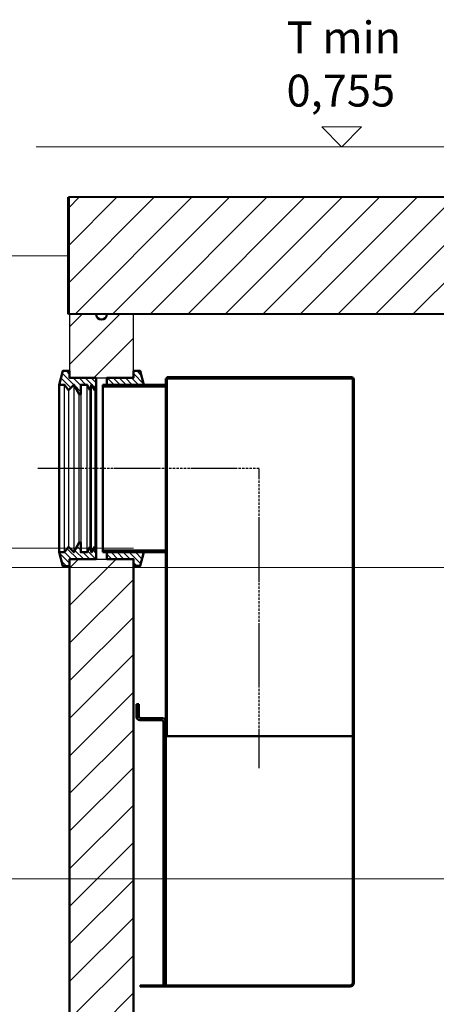
# Model space of a CAD drawing. Units: millimetres. Extents: x 4013 to 10249, y -1269 to 11468.
# Drawn here: x 5701 to 6486, y 7439 to 9291 of the extents above; entities that cross this region are included whole.
import ezdxf

# ---------------------------------------------------------------- set-up
doc = ezdxf.new("R2010")
doc.units = ezdxf.units.MM
doc.linetypes.add('AM_DIN_G_W050', pattern=[13.75, 9.75, -1.5, 1, -1.5])
doc.linetypes.add('AM_DIN_G_W050x2', pattern=[6.875, 4.75, -0.875, 0.375, -0.875])
for name, color, linetype, lineweight in [('AM_0', 7, 'Continuous', 50), ('AM_4', 3, 'Continuous', 25), ('AM_7', 4, 'AM_DIN_G_W050', 25), ('AM_8', 1, 'Continuous', 25), ('kote', 252, 'Continuous', 9)]:
    doc.layers.add(name, color=color, linetype=linetype, lineweight=lineweight)
doc.styles.get("Standard").update_dxf_attribs({"font": 'arial.ttf'})
doc.styles.add('Styl textu40', font='arial.ttf')
doc.styles.add('Trebuchet MS', font='trebuc.ttf')
doc.dimstyles.new('VARIABEL-ST', dxfattribs={"dimscale": 40, "dimtxt": 7, "dimasz": 2.5, "dimexe": 1, "dimexo": 1, "dimgap": 0.6, "dimtad": 1, "dimdsep": 46, "dimtxsty": 'Standard', "dimcen": 0, "dimclrd": 256, "dimclre": 256, "dimclrt": 5, "dimadec": 0, "dimazin": 0, "dimtp": 0.1, "dimtm": 0.1, "dimtfac": 0.71, "dimtdec": 3, "dimtmove": 0, "dimatfit": 3, "dimfxl": 0, "dimtzin": 0, "dimarcsym": 0})
pattern_1 = [(315, (-22619.333, 3657.5825), (5.727565, 5.727565), [])]
pattern_2 = [(315, (-22619.333, 3657.5825), (5.727565, 5.727565), [])]

# ---------------------------------------------------------------- blocks, each defined once
blk = doc.blocks.new('*D13')
at = {"layer": 'DEFPOINTS', "color": 0, "transparency": 16777216}
for p in [(5795.2, 8736.6), (5805.2, 6136.6), (8659.7, 6136.6)]:
    blk.add_point(p, dxfattribs=at)
at = {"layer": 'kote', "lineweight": -2, "transparency": 16777216}
for p, q in [((5835.2, 8736.6), (8699.7, 8736.6)), ((8659.7, 8636.6), (8659.7, 6236.6)), ((5845.2, 6136.6), (8699.7, 6136.6))]:
    blk.add_line(p, q, dxfattribs=at)
at = {"layer": 'kote', "transparency": 16777216}
for points in [[(8643, 8636.6), (8676.3, 8636.6), (8659.7, 8736.6)], [(8643, 6236.6), (8676.3, 6236.6), (8659.7, 6136.6)]]:
    blk.add_solid(points, dxfattribs=at)
at = {"layer": 'kote', "transparency": 16777216, "insert": (8605, 7433.3), "char_height": 60, "attachment_point": 5, "rotation": 90, "style": 'Styl textu40'}
blk.add_mtext('2600', dxfattribs=at)
blk = doc.blocks.new('Forsheda DN300-315')
at = {"layer": 'AM_8'}
h = blk.add_hatch(dxfattribs=at)
h.set_pattern_fill('_U', color=256, scale=8.1, angle=315, style=0, pattern_type=0)
h.set_pattern_definition(pattern_1)
h.paths.add_polyline_path([(-1.9, 147.5), (8, 157.5), (18.1, 139.5), (21, 139.5), (21, 157.5), (33, 157.5), (38.1, 147.5), (41.1, 157.5), (47.1, 147.5), (50.1, 157.5), (50.1, 170.5), (0, 170.5), (0, 183.4), (-12.9, 183.4), (-19.9, 157.5), (-9.8, 157.5)])
h = blk.add_hatch(dxfattribs=at)
h.set_pattern_fill('_U', color=256, scale=8.1, angle=315, style=0, pattern_type=0)
h.set_pattern_definition(pattern_1)
h.paths.add_polyline_path([(50.1, -157.5), (47.1, -147.5), (41.1, -157.5), (38.1, -147.5), (33, -157.5), (21, -157.5), (21, -139.5), (18.1, -139.5), (8, -157.5), (-1.9, -147.5), (-9.8, -157.5), (-19.9, -157.5), (-12.9, -183.5), (0, -183.5), (0, -170.5), (50.1, -170.5)])
at = {"layer": 'AM_0'}
for p, q in [((-19.9, 157.5), (-19.9, -157.5)), ((50.1, -157.5), (50.1, 157.5))]:
    blk.add_line(p, q, dxfattribs=at)
for points in [[(50.1, 170.5), (0, 170.5), (0, 183.4), (-12.9, 183.4), (-19.9, 157.5), (-9.8, 157.5), (-1.9, 147.5), (8, 157.5), (18.1, 139.5), (21, 139.5), (21, 157.5), (33, 157.5), (38.1, 147.5), (41.1, 157.5), (47.1, 147.5), (50.1, 157.5)], [(50.1, -170.5), (0, -170.5), (0, -183.5), (-12.9, -183.5), (-19.9, -157.5), (-9.8, -157.5), (-1.9, -147.5), (8, -157.5), (18.1, -139.5), (21, -139.5), (21, -157.5), (33, -157.5), (38.1, -147.5), (41.1, -157.5), (47.1, -147.5), (50.1, -157.5)]]:
    blk.add_lwpolyline(points, close=True, dxfattribs=at)
at = {"layer": 'AM_4'}
for p, q in [((-9.8, -157.5), (-9.8, 157.5)), ((8, 157.5), (8, -157.5)), ((33, -157.5), (33, 157.5)), ((41.1, -157.5), (41.1, 157.5)), ((-1.9, 147.5), (-1.9, -147.5)), ((18.1, -139.5), (18.1, 139.5)), ((21, 139.5), (21, -139.5)), ((38.1, 147.5), (38.1, -147.5)), ((47.1, 147.5), (47.1, -147.5))]:
    blk.add_line(p, q, dxfattribs=at)
blk = doc.blocks.new('Forsheda DN300-31512FGGU3')
at = {"layer": 'AM_8'}
h = blk.add_hatch(dxfattribs=at)
h.set_pattern_fill('_U', color=256, scale=8.1, angle=315, style=0, pattern_type=0)
h.set_pattern_definition(pattern_2)
edge = h.paths.add_edge_path(flags=0)
edge.add_line((50.1, 157.5), (-19.9, 157.5))
edge.add_line((-12.9, 183.4), (-19.9, 157.5))
edge.add_line((0, 183.4), (-12.9, 183.4))
edge.add_line((0, 170.5), (0, 183.4))
edge.add_line((50.1, 170.5), (0, 170.5))
edge.add_line((50.1, 157.5), (50.1, 170.5))
edge = h.paths.add_edge_path(flags=0)
edge.add_line((50.1, 157.5), (-19.9, 157.5))
edge.add_line((50.1, 157.5), (50.1, 157.5))
edge.add_line((47.1, 147.5), (50.1, 157.5))
edge.add_line((41.1, 157.5), (47.1, 147.5))
edge.add_line((38.1, 147.5), (41.1, 157.5))
edge.add_line((33, 157.5), (38.1, 147.5))
edge.add_line((21, 157.5), (33, 157.5))
edge.add_line((21, 139.5), (21, 157.5))
edge.add_line((18.1, 139.5), (21, 139.5))
edge.add_line((8, 157.5), (18.1, 139.5))
edge.add_line((-1.9, 147.5), (8, 157.5))
edge.add_line((-9.8, 157.5), (-1.9, 147.5))
edge.add_line((-19.9, 157.5), (-9.8, 157.5))
edge.add_line((-19.9, 157.5), (-19.9, 157.5))
edge = h.paths.add_edge_path(flags=0)
edge.add_line((50.1, 157.5), (-19.9, 157.5))
edge.add_line((50.1, 157.5), (50.1, 157.5))
edge.add_line((47.1, 147.5), (50.1, 157.5))
edge.add_line((41.1, 157.5), (47.1, 147.5))
edge.add_line((38.1, 147.5), (41.1, 157.5))
edge.add_line((33, 157.5), (38.1, 147.5))
edge.add_line((21, 157.5), (33, 157.5))
edge.add_line((21, 139.5), (21, 157.5))
edge.add_line((18.1, 139.5), (21, 139.5))
edge.add_line((8, 157.5), (18.1, 139.5))
edge.add_line((-1.9, 147.5), (8, 157.5))
edge.add_line((-9.8, 157.5), (-1.9, 147.5))
edge.add_line((-19.9, 157.5), (-9.8, 157.5))
edge.add_line((-19.9, 157.5), (-19.9, 157.5))
h = blk.add_hatch(dxfattribs=at)
h.set_pattern_fill('_U', color=256, scale=8.1, angle=315, style=0, pattern_type=0)
h.set_pattern_definition(pattern_2)
edge = h.paths.add_edge_path(flags=0)
edge.add_line((-19.9, -157.5), (50.1, -157.5))
edge.add_line((50.1, -170.5), (50.1, -157.5))
edge.add_line((0, -170.5), (50.1, -170.5))
edge.add_line((0, -183.5), (0, -170.5))
edge.add_line((-12.9, -183.5), (0, -183.5))
edge.add_line((-19.9, -157.5), (-12.9, -183.5))
edge = h.paths.add_edge_path(flags=0)
edge.add_line((-19.9, -157.5), (50.1, -157.5))
edge.add_line((-19.9, -157.5), (-19.9, -157.5))
edge.add_line((-9.8, -157.5), (-19.9, -157.5))
edge.add_line((-1.9, -147.5), (-9.8, -157.5))
edge.add_line((8, -157.5), (-1.9, -147.5))
edge.add_line((18.1, -139.5), (8, -157.5))
edge.add_line((21, -139.5), (18.1, -139.5))
edge.add_line((21, -157.5), (21, -139.5))
edge.add_line((33, -157.5), (21, -157.5))
edge.add_line((38.1, -147.5), (33, -157.5))
edge.add_line((41.1, -157.5), (38.1, -147.5))
edge.add_line((47.1, -147.5), (41.1, -157.5))
edge.add_line((50.1, -157.5), (47.1, -147.5))
edge.add_line((50.1, -157.5), (50.1, -157.5))
edge = h.paths.add_edge_path(flags=0)
edge.add_line((-19.9, -157.5), (50.1, -157.5))
edge.add_line((-19.9, -157.5), (-19.9, -157.5))
edge.add_line((-9.8, -157.5), (-19.9, -157.5))
edge.add_line((-1.9, -147.5), (-9.8, -157.5))
edge.add_line((8, -157.5), (-1.9, -147.5))
edge.add_line((18.1, -139.5), (8, -157.5))
edge.add_line((21, -139.5), (18.1, -139.5))
edge.add_line((21, -157.5), (21, -139.5))
edge.add_line((33, -157.5), (21, -157.5))
edge.add_line((38.1, -147.5), (33, -157.5))
edge.add_line((41.1, -157.5), (38.1, -147.5))
edge.add_line((47.1, -147.5), (41.1, -157.5))
edge.add_line((50.1, -157.5), (47.1, -147.5))
edge.add_line((50.1, -157.5), (50.1, -157.5))
at = {"layer": 'AM_0'}
for points in [[(50.1, 157.5), (50.1, 170.5), (0, 170.5), (0, 183.4), (-12.9, 183.4), (-19.9, 157.5)], [(50.1, -157.5), (50.1, -170.5), (0, -170.5), (0, -183.5), (-12.9, -183.5), (-19.9, -157.5)]]:
    blk.add_lwpolyline(points, dxfattribs=at)
blk = doc.blocks.new('400196_DN300_SA')
at = {"layer": 'AM_0'}
for p, q in [((55, 169.5), (55, 154.5)), ((405, 169.5), (55, 169.5)), ((57, 171.5), (57, 157.5)), ((405, 171.5), (57, 171.5)), ((407, 167.5), (407, -503.5)), ((409, 167.5), (409, -503.5)), ((55, 157.5), (-63.8, 157.5)), ((-63.8, 157.5), (-63.8, -157.5)), ((55, 154.5), (-63.8, 154.5)), ((44.2, 157.5), (-59.9, 157.5)), ((57, 154.5), (55, 154.5)), ((55, 154.5), (55, -154.5)), ((57, 157.5), (57, -157.5)), ((55, -154.5), (-63.8, -154.5)), ((55, -157.5), (-63.8, -157.5)), ((45.9, -157.5), (-59.9, -157.5)), ((57, -154.5), (55, -154.5)), ((55, -154.5), (55, -503.5)), ((57, -157.5), (57, -503.5)), ((4, -443.5), (0, -443.5)), ((0, -443.5), (0, -467.5)), ((4, -443.5), (4, -466.5)), ((48, -473.5), (6, -473.5)), ((49, -469.5), (7, -469.5)), ((51, -476.5), (51, -972.5)), ((55, -475.5), (55, -503.5)), ((55, -503.5), (55, -972.5)), ((407, -503.5), (55, -503.5)), ((407, -967.5), (407, -503.5)), ((409, -503.5), (409, -967.5)), ((7, -972.5), (7, -974.5)), ((402, -972.5), (7, -972.5)), ((402, -974.5), (7, -974.5)), ((43, -972.5), (43, -974.5))]:
    blk.add_line(p, q, dxfattribs=at)
for centre, radius, start, end in [((405, 167.5), 4, 360, 90), ((405, 167.5), 2, 360, 90), ((6, -467.5), 6, 180, 270), ((7, -466.5), 3, 180, 270), ((48, -476.5), 3, 0, 90), ((49, -475.5), 6, 0, 90), ((402, -967.5), 5, 270, 360), ((402, -967.5), 7, 270, 0)]:
    blk.add_arc(centre, radius, start, end, dxfattribs=at)
at = {"layer": 'AM_7', "linetype": 'AM_DIN_G_W050x2'}
for p, q in [((231, 0), (-186, 0)), ((231, -563.5), (231, 0))]:
    blk.add_line(p, q, dxfattribs=at)
blk = doc.blocks.new('*D17')
at = {"layer": 'DEFPOINTS', "color": 0, "transparency": 16777216}
for p in [(5552, 8296.6), (5665.2, 8296.6), (5845.2, 6136.6)]:
    blk.add_point(p, dxfattribs=at)
at = {"layer": 'kote', "lineweight": -2, "transparency": 16777216}
for p, q in [((5625.2, 8296.6), (5512, 8296.6)), ((5552, 6236.6), (5552, 8196.6)), ((5805.2, 6136.6), (5512, 6136.6))]:
    blk.add_line(p, q, dxfattribs=at)
at = {"layer": 'kote', "transparency": 16777216}
for points in [[(5535.3, 8196.6), (5568.7, 8196.6), (5552, 8296.6)], [(5535.3, 6236.6), (5568.7, 6236.6), (5552, 6136.6)]]:
    blk.add_solid(points, dxfattribs=at)
at = {"layer": 'kote', "transparency": 16777216, "insert": (5497.4, 7216.6), "char_height": 60, "attachment_point": 5, "rotation": 90, "style": 'Styl textu40'}
blk.add_mtext('2160', dxfattribs=at)

msp = doc.modelspace()

# ---------------------------------------------------------------- hatches: boundary and pattern name
at = {"layer": 'AM_8'}
h = msp.add_hatch(dxfattribs=at)
h.set_pattern_fill('_U', color=256, scale=50, angle=45, style=0, pattern_type=0)
h.set_pattern_definition([(45, (4816837.724, 2104832.54), (-35.35533906, 35.35533906), [])])
h.paths.add_polyline_path([(6662.9, 8936.6), (6550.4, 8936.6), (6545.4, 8956.6), (5792.9, 8956.6), (5792.9, 8736.6), (6662.9, 8736.6)])
h = msp.add_hatch(dxfattribs=at)
h.set_pattern_fill('_U', color=256, scale=50, angle=45, style=0, pattern_type=0)
h.set_pattern_definition([(45, (4767.17, 3442.086), (-35.35534, 35.35534), [])])
edge = h.paths.add_edge_path()
edge.add_arc((5855.2, 8736.6), 10, -180, 0, ccw=False)
edge.add_line((5845.2, 8736.6), (5795.2, 8736.6))
edge.add_line((5795.2, 8736.6), (5795.2, 8617))
edge.add_line((5795.2, 8617), (5915.2, 8617))
edge.add_line((5915.2, 8617), (5915.2, 8736.6))
edge.add_line((5915.2, 8736.6), (5865.2, 8736.6))
h = msp.add_hatch(dxfattribs=at)
h.set_pattern_fill('_U', color=256, scale=50, angle=45, style=0, pattern_type=0)
h.set_pattern_definition([(45, (4767.17, 3342.086), (-35.35534, 35.35534), [])])
h.paths.add_polyline_path([(8325.2, 6136.6), (5805.2, 6136.6), (5795.2, 6146.6), (5795.2, 8276), (5915.2, 8276), (5915.2, 6306.6), (5935.2, 6286.6), (8195.2, 6286.6), (8215.2, 6306.6), (8215.2, 8256.1), (8335.2, 8256.1), (8335.2, 6146.6)])

# ---------------------------------------------------------------- linework, layer by layer
for p, q in [((5795.2, 8736.6), (5795.2, 8617)), ((5795.2, 8736.6), (8335.2, 8736.6)), ((5915.2, 8617), (5915.2, 8736.6)), ((5795.2, 8617), (5915.2, 8617)), ((5976.2, 8289), (5976.2, 8296.7)), ((5795.2, 8276), (5915.2, 8276))]:
    msp.add_line(p, q)
at = {"layer": 'AM_0', "color": 0, "linetype": 'ByBlock', "lineweight": 40}
for p, q in [((8332.9, 8956.6), (5792.9, 8956.6)), ((8332.9, 8736.6), (5792.9, 8736.6))]:
    msp.add_line(p, q, dxfattribs=at)
at = {"layer": 'AM_0', "color": 0, "linetype": 'ByBlock', "lineweight": 60}
msp.add_line((5792.9, 8736.6), (5792.9, 8956.6), dxfattribs=at)
at = {"layer": 'AM_0', "linetype": 'ByBlock'}
for p, q in [((5795.2, 6146.6), (5795.2, 8276)), ((5915.2, 6306.6), (5915.2, 8276))]:
    msp.add_line(p, q, dxfattribs=at)
msp.add_arc((5855.2, 8736.6), 10, 180, 0, dxfattribs=at)
at = {"layer": 'kote'}
for p, q in [((6307.4, 9051.6), (6269.9, 9089.1)), ((6269.9, 9089.1), (6344.9, 9089.1)), ((6345, 9089.1), (6307.6, 9051.6)), ((6624.9, 9051.6), (5732.1, 9051.6)), ((5415.2, 8296.6), (5915.2, 8296.6)), ((5176.5, 8260.2), (6922.7, 8260.2)), ((5176.5, 7674.7), (6737.5, 7674.7))]:
    msp.add_line(p, q, dxfattribs=at)
msp.add_lwpolyline([(5176.5, 8846.6), (5792.9, 8846.6)], dxfattribs=at)

# ---------------------------------------------------------------- block references
at = {"layer": 'AM_0'}
for name, p in [('400196_DN300_SA', (5921.2, 8446.5)), ('Forsheda DN300-315', (5795.2, 8446.5))]:
    msp.add_blockref(name, p, dxfattribs=at)
at = {"layer": 'AM_0', "rotation": 180}
msp.add_blockref('Forsheda DN300-31512FGGU3', (5915.2, 8446.5), dxfattribs=at)

# ---------------------------------------------------------------- texts
at = {"layer": 'kote', "insert": (6203.6, 9287.3), "char_height": 60, "width": 1149.301, "attachment_point": 1, "style": 'Trebuchet MS'}
msp.add_mtext('T min\\P0,755', dxfattribs=at)

# ---------------------------------------------------------------- dimensions: what is measured, and where the dimension line sits
at = {"layer": 'kote'}
dim = msp.add_linear_dim(base=(8659.7, 6136.6), p1=(5795.2, 8736.6), p2=(5805.2, 6136.6), angle=90, dimstyle='VARIABEL-ST', override={"dimtxt": 1.5, "dimtoh": 1, "dimdec": 0, "dimpost": '<>', "dimtxsty": 'Styl textu40', "dimclrt": 256, "dimtofl": 0, "dimatfit": 0}, dxfattribs=at)
dim.commit()
dim.dimension.update_dxf_attribs({"geometry": '*D13', "text_midpoint": (8659.7, 7433.3), "dimtype": 160})
dim = msp.add_linear_dim(base=(5552, 8296.6), p1=(5845.2, 6136.6), p2=(5665.2, 8296.6), angle=90, dimstyle='VARIABEL-ST', override={"dimtxt": 1.5, "dimtoh": 1, "dimdec": 0, "dimpost": '<>', "dimtxsty": 'Styl textu40', "dimclrt": 256, "dimtofl": 0, "dimatfit": 0}, dxfattribs=at)
dim.commit()
dim.dimension.update_dxf_attribs({"geometry": '*D17', "text_midpoint": (5497.4, 7216.6)})

doc.saveas('drawing.dxf')
